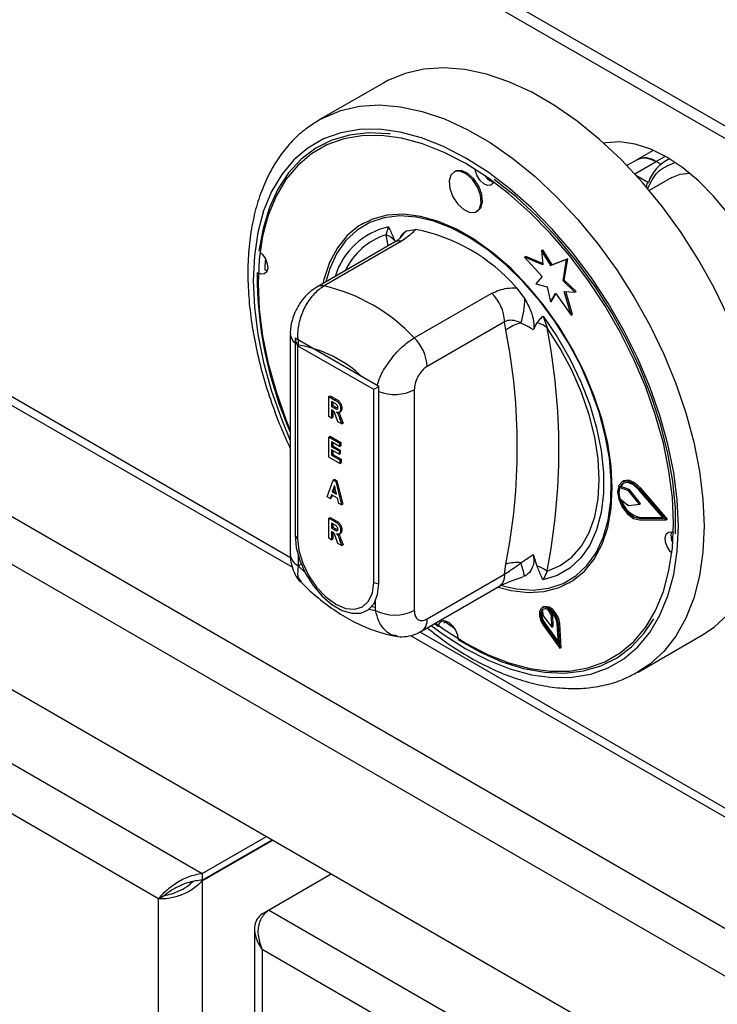
# Model space of a CAD drawing. Units: millimetres. Extents: x 5 to 415, y 5 to 292.
# Drawn here: x 302 to 309, y 223 to 232 of the extents above; entities that cross this region are included whole.
import ezdxf

# ---------------------------------------------------------------- set-up
doc = ezdxf.new("R2010")
doc.units = ezdxf.units.MM

msp = doc.modelspace()

# ---------------------------------------------------------------- linework, layer by layer
at = {"color": 7, "linetype": 'Continuous', "lineweight": 25}
for p, q in [((354.09, 204.7211), (283.3793, 245.5415)), ((283.4484, 245.3889), (354.1591, 204.5684)), ((339.4706, 205.8179), (286.7322, 236.2631)), ((286.5436, 235.9365), (339.282, 205.4913)), ((286.8383, 234.6233), (338.9874, 204.5182)), ((292.8549, 233.7493), (304.7387, 226.8889)), ((303.5142, 223.8567), (286.8265, 233.4903)), ((305.5738, 231.3231), (304.9846, 230.9829)), ((304.9501, 230.9621), (304.9846, 230.9829)), ((308.039, 230.7044), (307.8911, 230.619)), ((307.8912, 230.6191), (307.7986, 230.5656)), ((308.1095, 230.5768), (308.0662, 230.6018)), ((308.1864, 230.6278), (308.1602, 230.6127)), ((306.2267, 230.512), (306.2149, 230.5052)), ((308.2109, 230.4567), (308.0036, 230.337)), ((306.4232, 230.1444), (306.435, 230.1512)), ((305.383, 230.0342), (305.3771, 230.0308)), ((305.5952, 229.9322), (305.6178, 230.0048)), ((305.7855, 229.9692), (305.8609, 229.9815)), ((305.6717, 229.8634), (304.9625, 229.454)), ((305.7377, 229.8734), (305.0286, 229.464)), ((307.0174, 229.7875), (307.0292, 229.7943)), ((307.0174, 229.7875), (307.029, 229.6575)), ((307.103, 229.6496), (307.0174, 229.7875)), ((307.1148, 229.6564), (307.0292, 229.7943)), ((306.8612, 229.7272), (306.873, 229.734)), ((306.8612, 229.7272), (307.0227, 229.5509)), ((307.029, 229.6575), (306.8612, 229.7272)), ((307.0279, 229.6697), (306.873, 229.734)), ((307.2471, 229.706), (307.103, 229.6496)), ((307.2589, 229.7128), (307.1148, 229.6564)), ((307.2145, 229.5109), (307.2471, 229.706)), ((307.2263, 229.5177), (307.2589, 229.7128)), ((307.2471, 229.706), (307.2589, 229.7128)), ((307.103, 229.6496), (307.1148, 229.6564)), ((307.0227, 229.5509), (306.9657, 229.4825)), ((306.9657, 229.4825), (307.0704, 229.4545)), ((307.2145, 229.5109), (307.2263, 229.5177)), ((307.3236, 229.4066), (307.2145, 229.5109)), ((307.3354, 229.4134), (307.2263, 229.5177)), ((305.8536, 228.9878), (306.5627, 229.3971)), ((306.7891, 229.4456), (306.8644, 229.3464)), ((307.0704, 229.4545), (307.0984, 229.3175)), ((307.0984, 229.3175), (307.1459, 229.3976)), ((307.1102, 229.3243), (307.1501, 229.3917)), ((307.1459, 229.3976), (307.2889, 229.1951)), ((307.2254, 229.4131), (307.3236, 229.4066)), ((307.2889, 229.1951), (307.2254, 229.4131)), ((307.3007, 229.2019), (307.2394, 229.4122)), ((307.3236, 229.4066), (307.3354, 229.4134)), ((307.0984, 229.3175), (307.1102, 229.3243)), ((306.6805, 229.1366), (305.9714, 228.7273)), ((306.6921, 229.0582), (306.6805, 229.1366)), ((306.9751, 229.126), (306.9413, 229.061)), ((307.0321, 229.1884), (307.0683, 229.0818)), ((307.2889, 229.1951), (307.3007, 229.2019)), ((304.7197, 229.024), (304.7197, 227.0055)), ((305.5295, 228.5422), (304.7634, 228.9844)), ((304.7634, 228.9844), (304.7634, 227.1812)), ((305.4823, 228.5149), (304.787, 228.9163)), ((304.787, 228.9163), (304.787, 227.154)), ((305.4823, 226.7526), (305.4823, 228.5149)), ((305.5295, 226.739), (305.5295, 228.5422)), ((305.8536, 228.5137), (305.8536, 226.4952)), ((305.0725, 228.4521), (305.0843, 228.4589)), ((305.0725, 228.2684), (305.0725, 228.4521)), ((305.0725, 228.4521), (305.1284, 228.4199)), ((305.0843, 228.4589), (305.1402, 228.4267)), ((305.1197, 228.3939), (305.0973, 228.4068)), ((305.0973, 228.4068), (305.0973, 228.3615)), ((305.1091, 228.4), (305.1091, 228.3683)), ((305.1284, 228.4199), (305.1402, 228.4267)), ((305.0973, 228.3615), (305.1091, 228.3683)), ((305.0973, 228.3615), (305.1185, 228.3492)), ((305.1027, 228.3273), (305.0973, 228.3304)), ((305.0973, 228.3304), (305.0973, 228.2541)), ((305.1091, 228.3683), (305.1303, 228.356)), ((305.1091, 228.3229), (305.1091, 228.2609)), ((305.1185, 228.3492), (305.1303, 228.356)), ((305.1303, 228.356), (305.1542, 228.3438)), ((305.1666, 228.3069), (305.1799, 228.3146)), ((305.18, 228.3386), (305.1917, 228.3454)), ((305.0973, 228.2541), (305.0725, 228.2684)), ((305.0973, 228.2541), (305.1091, 228.2609)), ((305.1555, 228.2205), (305.137, 228.2709)), ((305.1903, 228.2004), (305.1555, 228.2205)), ((305.1737, 228.246), (305.1855, 228.2528)), ((305.1737, 228.246), (305.1903, 228.2004)), ((305.1855, 228.2528), (305.2021, 228.2072)), ((305.1903, 228.2004), (305.2021, 228.2072)), ((305.0725, 228.0811), (305.0843, 228.0879)), ((305.0725, 227.8973), (305.0725, 228.0811)), ((305.0725, 228.0811), (305.1696, 228.025)), ((305.0843, 228.0879), (305.1814, 228.0318)), ((305.1696, 227.994), (305.0973, 228.0357)), ((305.0973, 228.0357), (305.0973, 227.9928)), ((305.0973, 227.9928), (305.1091, 227.9996)), ((305.0973, 227.9928), (305.1655, 227.9534)), ((305.1655, 227.9248), (305.0973, 227.9641)), ((305.0973, 227.9641), (305.0973, 227.914)), ((305.1091, 228.0289), (305.1091, 227.9996)), ((305.1091, 227.9996), (305.1773, 227.9602)), ((305.1091, 227.9573), (305.1091, 227.9208)), ((305.1655, 227.9534), (305.1773, 227.9602)), ((305.1655, 227.9534), (305.1655, 227.9248)), ((305.1696, 228.025), (305.1814, 228.0318)), ((305.1696, 228.025), (305.1696, 227.994)), ((305.1696, 227.994), (305.1814, 228.0008)), ((305.1773, 227.9602), (305.1773, 227.9316)), ((305.1814, 228.0318), (305.1814, 228.0008)), ((305.1717, 227.8401), (305.0725, 227.8973)), ((305.0973, 227.914), (305.1091, 227.9208)), ((305.0973, 227.914), (305.1717, 227.8711)), ((305.1091, 227.9208), (305.1835, 227.8779)), ((305.1655, 227.9248), (305.1773, 227.9316)), ((305.1717, 227.8711), (305.1835, 227.8779)), ((305.1717, 227.8711), (305.1717, 227.8401)), ((305.1835, 227.8779), (305.1835, 227.8469)), ((305.1717, 227.8401), (305.1835, 227.8469)), ((305.0581, 227.5346), (305.1114, 227.6875)), ((305.1114, 227.6875), (305.1232, 227.6943)), ((305.1114, 227.6875), (305.1348, 227.6741)), ((305.1232, 227.6943), (305.1465, 227.6809)), ((305.1348, 227.6741), (305.1465, 227.6809)), ((305.1465, 227.6809), (305.2, 227.4663)), ((305.1231, 227.6375), (305.1039, 227.5797)), ((305.1271, 227.6209), (305.1157, 227.5865)), ((305.1424, 227.5575), (305.1231, 227.6375)), ((305.1348, 227.6741), (305.1882, 227.4595)), ((307.7321, 227.6203), (307.7438, 227.6271)), ((307.8083, 227.5929), (307.7321, 227.6203)), ((307.8201, 227.5997), (307.7438, 227.6271)), ((307.7649, 227.6776), (307.7531, 227.6708)), ((307.8083, 227.5929), (307.8201, 227.5997)), ((307.8165, 227.5865), (307.8283, 227.5933)), ((307.9246, 227.4722), (307.8283, 227.5933)), ((308.1326, 227.3386), (307.9083, 227.5988)), ((307.9136, 227.6079), (307.9254, 227.6147)), ((308.1587, 227.3235), (307.9136, 227.6079)), ((308.1705, 227.3303), (307.9254, 227.6147)), ((305.084, 227.5196), (305.0581, 227.5346)), ((305.0953, 227.5537), (305.084, 227.5196)), ((305.084, 227.5196), (305.0958, 227.5264)), ((305.151, 227.5215), (305.0953, 227.5537)), ((305.1033, 227.5491), (305.0958, 227.5264)), ((305.1039, 227.5797), (305.1157, 227.5865)), ((305.1039, 227.5797), (305.1424, 227.5575)), ((305.1157, 227.5865), (305.1386, 227.5733)), ((305.1623, 227.4744), (305.151, 227.5215)), ((307.7326, 227.5174), (307.8084, 227.4585)), ((307.9129, 227.4654), (307.8165, 227.5865)), ((305.1882, 227.4595), (305.1623, 227.4744)), ((305.1882, 227.4595), (305.2, 227.4663)), ((307.8164, 227.4556), (307.9129, 227.4654)), ((307.9129, 227.4654), (307.9246, 227.4722)), ((305.0725, 227.3389), (305.0843, 227.3457)), ((305.0725, 227.1552), (305.0725, 227.3389)), ((305.0725, 227.3389), (305.1284, 227.3067)), ((305.0843, 227.3457), (305.1402, 227.3135)), ((307.9083, 227.3373), (307.9201, 227.3441)), ((307.9083, 227.3373), (308.1326, 227.3386)), ((307.9136, 227.3221), (308.1587, 227.3235)), ((307.9201, 227.3441), (308.1268, 227.3453)), ((308.1587, 227.3235), (308.1705, 227.3303)), ((305.1197, 227.2807), (305.0973, 227.2936)), ((305.0973, 227.2936), (305.0973, 227.2483)), ((305.0973, 227.2483), (305.1091, 227.2551)), ((305.0973, 227.2483), (305.1185, 227.236)), ((305.1091, 227.2868), (305.1091, 227.2551)), ((305.1091, 227.2551), (305.1303, 227.2428)), ((305.1185, 227.236), (305.1303, 227.2428)), ((305.1284, 227.3067), (305.1402, 227.3135)), ((305.1303, 227.2428), (305.1542, 227.2306)), ((305.18, 227.2254), (305.1917, 227.2322)), ((305.0973, 227.1409), (305.0725, 227.1552)), ((305.1027, 227.2141), (305.0973, 227.2172)), ((305.0973, 227.2172), (305.0973, 227.1409)), ((305.0973, 227.1409), (305.1091, 227.1477)), ((305.1091, 227.2097), (305.1091, 227.1477)), ((305.1555, 227.1073), (305.137, 227.1577)), ((305.1666, 227.1937), (305.1799, 227.2014)), ((305.1737, 227.1328), (305.1855, 227.1396)), ((305.1855, 227.1396), (305.2021, 227.094)), ((305.1903, 227.0872), (305.1555, 227.1073)), ((305.1737, 227.1328), (305.1903, 227.0872)), ((305.1903, 227.0872), (305.2021, 227.094)), ((304.7929, 226.9941), (304.7929, 226.9034)), ((306.9413, 227.0052), (306.9751, 226.9012)), ((304.8194, 226.9187), (304.7929, 226.9034)), ((304.7929, 226.9034), (304.8549, 226.8415)), ((306.6805, 226.8271), (306.6921, 226.9189)), ((305.9714, 226.4177), (306.6805, 226.8271)), ((306.8644, 226.8086), (306.8469, 226.8058)), ((307.0683, 226.8534), (307.0321, 226.773)), ((305.9196, 226.3033), (306.6287, 226.7126)), ((307.2728, 226.747), (307.2787, 226.7504)), ((305.4658, 226.5316), (305.5, 226.5248)), ((305.5, 226.4952), (305.5, 226.5859)), ((307.0344, 226.5262), (307.0226, 226.5194)), ((305.438, 226.5049), (305.5, 226.4952)), ((307.0242, 226.5), (307.0321, 226.4457)), ((307.0321, 226.4457), (307.1116, 226.3428)), ((307.1086, 226.4525), (307.0753, 226.5045)), ((307.1204, 226.4593), (307.1025, 226.4872)), ((307.1086, 226.4525), (307.1204, 226.4593)), ((307.1116, 226.3428), (307.1086, 226.4525)), ((307.1234, 226.3496), (307.1204, 226.4593)), ((306.0412, 226.3735), (306.0761, 226.3476)), ((306.1204, 226.4018), (306.2238, 226.3287)), ((306.1291, 226.3782), (306.134, 226.4012)), ((307.0355, 226.3553), (307.1865, 226.1498)), ((307.0421, 226.3628), (307.0539, 226.3696)), ((307.0421, 226.3628), (307.173, 226.1847)), ((307.0539, 226.3696), (307.1715, 226.2096)), ((307.1116, 226.3428), (307.1234, 226.3496)), ((307.173, 226.1847), (307.1615, 226.3735)), ((307.1733, 226.3677), (307.185, 226.3745)), ((307.1865, 226.1498), (307.1733, 226.3677)), ((307.1983, 226.1566), (307.185, 226.3745)), ((305.8185, 226.2655), (309.4527, 224.1675)), ((307.901, 225.931), (308.4903, 226.2711)), ((307.1865, 226.1498), (307.1983, 226.1566)), ((303.9149, 224.088), (304.5014, 224.4266)), ((303.9149, 224.0268), (304.5544, 224.396)), ((303.9149, 224.02), (304.5603, 224.3926)), ((303.9149, 224.088), (303.9149, 224.0268)), ((304.5201, 223.7523), (305.0947, 224.0841)), ((303.8324, 224.0098), (303.8265, 224.0064)), ((303.5142, 223.8567), (303.5672, 223.8873)), ((304.4629, 223.7193), (304.5201, 223.7523)), ((357.4387, 193.2031), (304.5201, 223.7523)), ((304.3921, 223.5819), (304.3921, 218.9019)), ((357.1541, 192.9727), (304.4629, 223.3907))]:
    msp.add_line(p, q, dxfattribs=at)
at = {"color": 8, "linetype": 'Continuous', "lineweight": 25}
for p, q in [((292.9409, 233.7813), (304.7219, 226.9803)), ((288.0108, 233.2693), (303.9149, 224.088)), ((307.8706, 230.4889), (308.0662, 230.6018)), ((308.149, 230.6495), (308.0662, 230.6018)), ((307.8812, 230.4772), (307.9956, 230.4112)), ((305.6162, 229.8314), (305.5952, 229.9322)), ((305.9046, 226.2976), (309.436, 224.2589)), ((303.9149, 224.02), (303.9149, 218.6264)), ((303.5142, 218.3951), (303.5142, 223.8567)), ((304.4629, 223.3907), (304.4629, 218.9428))]:
    msp.add_line(p, q, dxfattribs=at)
at = {"color": 7, "linetype": 'Continuous', "lineweight": 25, "flags": 128}
for points in [[(308.7248, 229.1804), (308.5969, 229.445), (308.453, 229.703), (308.2945, 229.9516), (308.123, 230.1884), (307.9403, 230.411), (307.7483, 230.6169), (307.549, 230.8042), (307.3444, 230.9709), (307.1365, 231.1153), (306.9276, 231.2359), (306.7198, 231.3315), (306.5151, 231.4011), (306.3158, 231.4439), (306.1238, 231.4596), (305.9411, 231.448), (305.7697, 231.4092), (305.6111, 231.3435), (305.5738, 231.3231)], [(308.2253, 227.2919), (308.2149, 227.5273), (308.1838, 227.7721), (308.1323, 228.0237), (308.061, 228.2793), (307.9707, 228.5361), (307.8624, 228.7912), (307.7372, 229.042), (307.5965, 229.2856), (307.442, 229.5194), (307.2751, 229.7408), (307.0979, 229.9474), (306.9122, 230.137), (306.7201, 230.3073), (306.5236, 230.4567), (306.325, 230.5834), (306.1263, 230.686), (305.9299, 230.7635), (305.7377, 230.815), (305.552, 230.8399), (305.3748, 230.8379), (305.208, 230.8091), (305.0534, 230.7538), (304.9127, 230.6726), (304.7875, 230.5663), (304.6792, 230.4362), (304.5889, 230.2837), (304.5176, 230.1104), (304.4661, 229.9182), (304.435, 229.7093), (304.4246, 229.486), (304.435, 229.2506), (304.4661, 229.0057), (304.5176, 228.7541), (304.5889, 228.4986), (304.6792, 228.2418), (304.7197, 228.1412)], [(305.6323, 230.8547), (305.6182, 230.8564), (305.4348, 230.8641), (305.2614, 230.8442), (305.0999, 230.797), (304.9521, 230.7231), (304.8197, 230.6231), (304.7041, 230.4983), (304.6066, 230.3501), (304.5284, 230.18), (304.4702, 229.99), (304.4328, 229.7823)], [(309.1946, 228.8552), (309.1841, 229.0307), (309.1529, 229.2148), (309.1014, 229.4037), (309.0309, 229.5935), (308.9428, 229.7804), (308.8387, 229.9606), (308.7209, 230.1304), (308.5918, 230.2864), (308.454, 230.4254), (308.3102, 230.5445), (308.1634, 230.6413), (308.0167, 230.7139), (307.8729, 230.7608), (307.7351, 230.781), (307.6059, 230.7741), (307.5869, 230.7706)], [(306.4658, 230.2253), (306.4596, 230.2948), (306.4319, 230.369), (306.3871, 230.4364), (306.3319, 230.4868), (306.2748, 230.5126), (306.2244, 230.5098), (306.1884, 230.4788), (306.1723, 230.4243), (306.1786, 230.3547), (306.2062, 230.2806), (306.251, 230.2132), (306.3062, 230.1627), (306.3634, 230.137), (306.4138, 230.1398), (306.4497, 230.1708), (306.4658, 230.2253)], [(306.4776, 230.2321), (306.4713, 230.3016), (306.4437, 230.3758), (306.3989, 230.4432), (306.3437, 230.4937), (306.2865, 230.5194), (306.2362, 230.5166), (306.2267, 230.512)], [(306.5812, 230.4154), (306.576, 230.4044), (306.5544, 230.3858), (306.5242, 230.3841), (306.4899, 230.3995), (306.4568, 230.4298), (306.4299, 230.4702), (306.4133, 230.5147), (306.4102, 230.532)], [(308.2109, 230.4567), (308.2871, 230.4871), (308.3719, 230.4964)], [(308.2443, 227.1968), (308.2419, 227.4316), (308.2183, 227.6771), (308.1736, 227.9306), (308.1084, 228.1892), (308.0234, 228.45), (307.9195, 228.7102), (307.7979, 228.9669), (307.66, 229.2172), (307.5072, 229.4583), (307.3414, 229.6875), (307.1643, 229.9023), (306.9779, 230.1002), (306.7843, 230.2791), (306.5856, 230.437)], [(306.435, 230.1512), (306.4615, 230.1776), (306.4776, 230.2321)], [(307.6655, 227.615), (307.6549, 227.8151), (307.6234, 228.0243), (307.5714, 228.2392), (307.4997, 228.4565), (307.4095, 228.6727), (307.3022, 228.8845), (307.1795, 229.0884), (307.0433, 229.2813), (306.8957, 229.4601), (306.7392, 229.622), (306.5762, 229.7645), (306.4091, 229.8853), (306.2408, 229.9825), (306.0738, 230.0545), (305.9107, 230.1003), (305.7542, 230.1191), (305.6066, 230.1106), (305.4705, 230.075), (305.3477, 230.0127), (305.2404, 229.9249), (305.1502, 229.8128), (305.0785, 229.6783), (305.0265, 229.5235), (305.0176, 229.4858)], [(307.6516, 227.4964), (307.6557, 227.6863), (307.6389, 227.8873), (307.6014, 228.0962), (307.5439, 228.3099), (307.4673, 228.5248), (307.3728, 228.7376), (307.2618, 228.945), (307.1361, 229.1437), (306.9978, 229.3305), (306.8489, 229.5026), (306.6918, 229.6571), (306.5291, 229.7917), (306.3632, 229.9042), (306.1969, 229.9928), (306.0326, 230.0563), (305.873, 230.0934), (305.7207, 230.1038), (305.578, 230.0872), (305.4471, 230.0438), (305.3302, 229.9744), (305.2291, 229.88), (305.1454, 229.7622), (305.0803, 229.6228), (305.0433, 229.5006)], [(304.4473, 229.771), (304.4659, 229.752), (304.4928, 229.7115), (304.5094, 229.6671), (304.5131, 229.6253), (304.5035, 229.5926), (304.4819, 229.574), (304.4517, 229.5723), (304.4321, 229.5792)], [(304.4913, 229.7143), (304.4867, 229.6442), (304.4852, 229.6098)], [(304.5082, 229.6023), (304.5047, 229.603), (304.4852, 229.6098)], [(307.0321, 229.1884), (307.1618, 228.9973), (307.2774, 228.7959), (307.3769, 228.5876), (307.4586, 228.3759), (307.5211, 228.1645), (307.5634, 227.9568), (307.5847, 227.7565), (307.5847, 227.5669), (307.5634, 227.3911), (307.5211, 227.2323), (307.4586, 227.093), (307.3769, 226.9757), (307.2774, 226.8823), (307.1618, 226.8143), (307.0321, 226.773)], [(307.0683, 226.8534), (307.1883, 226.9051), (307.2935, 226.9823), (307.3821, 227.0839), (307.4527, 227.2079), (307.5041, 227.3523), (307.5352, 227.5146), (307.5456, 227.6921), (307.5352, 227.8816), (307.5041, 228.0798), (307.4527, 228.2835), (307.3821, 228.4891), (307.2935, 228.6929), (307.1883, 228.8917), (307.0683, 229.0818)], [(307.9136, 227.6079), (307.8594, 227.6561), (307.8039, 227.6788), (307.7561, 227.6725), (307.7239, 227.638), (307.7125, 227.5811), (307.7239, 227.5111), (307.7561, 227.4394), (307.8039, 227.3779), (307.8594, 227.3365), (307.9136, 227.3221)], [(307.9254, 227.6147), (307.8712, 227.6629), (307.8157, 227.6856), (307.7679, 227.6793), (307.7649, 227.6776)], [(306.621, 226.7082), (306.7392, 226.6775), (306.8957, 226.6587), (307.0433, 226.6672), (307.1795, 226.7028), (307.3022, 226.7651), (307.4095, 226.8529), (307.4997, 226.965), (307.5714, 227.0995), (307.6234, 227.2544), (307.6549, 227.4271), (307.6655, 227.615)], [(307.9083, 227.5988), (307.8587, 227.6429), (307.8079, 227.6637), (307.7642, 227.6579), (307.7347, 227.6264), (307.7243, 227.5743), (307.7347, 227.5102), (307.7642, 227.4447), (307.8079, 227.3883), (307.8587, 227.3505), (307.9083, 227.3373)], [(307.7675, 227.6595), (307.7465, 227.6332), (307.7438, 227.6271)], [(308.4903, 226.2711), (308.5969, 226.3424), (308.7248, 226.4594), (308.8353, 226.6003), (308.9273, 226.7638), (308.9999, 226.9482), (309.0522, 227.1515), (309.0839, 227.3717), (309.0945, 227.6065)], [(306.6616, 226.7188), (306.7887, 226.6912), (306.941, 226.6808), (307.0837, 226.6975), (307.2146, 226.7408), (307.3315, 226.8102), (307.4326, 226.9046), (307.5163, 227.0224), (307.5814, 227.1618), (307.6267, 227.3207), (307.6516, 227.4964)], [(306.0483, 226.3776), (306.1263, 226.3212), (306.325, 226.1945), (306.5236, 226.0918), (306.7201, 226.0143), (306.9122, 225.9629), (307.0979, 225.938), (307.2751, 225.9399), (307.442, 225.9687), (307.5965, 226.024), (307.7372, 226.1053), (307.8624, 226.2115), (307.9707, 226.3416), (308.061, 226.4941), (308.1323, 226.6674), (308.1838, 226.8596), (308.2149, 227.0685), (308.2253, 227.2919)], [(304.7634, 227.1812), (304.7746, 227.0689), (304.8073, 226.9503), (304.8598, 226.8323), (304.9289, 226.7217), (305.0106, 226.6249), (305.1003, 226.5477), (305.1926, 226.4944), (305.2823, 226.4681), (305.364, 226.4705), (305.4331, 226.5013), (305.4856, 226.5587), (305.5183, 226.6395), (305.5295, 226.739)], [(304.787, 227.154), (304.7988, 227.0432), (304.8336, 226.9264), (304.8888, 226.8113), (304.9608, 226.7059), (305.0447, 226.6174), (305.1347, 226.5518), (305.2246, 226.5135), (305.3085, 226.5052), (305.3805, 226.5275), (305.4357, 226.5787), (305.4705, 226.6555), (305.4823, 226.7526)], [(308.2095, 227.0182), (308.1958, 227.0326), (308.1689, 227.0731), (308.1523, 227.1176), (308.1486, 227.1593), (308.1582, 227.192), (308.1798, 227.2106), (308.21, 227.2123), (308.2239, 227.208)], [(307.1733, 226.3677), (307.1636, 226.4127), (307.1413, 226.4574), (307.11, 226.4947), (307.0746, 226.5186), (307.0409, 226.525), (307.0143, 226.5132), (306.9992, 226.4848), (306.9979, 226.4446), (307.0107, 226.399), (307.0355, 226.3553)], [(307.1615, 226.3735), (307.1531, 226.4125), (307.1338, 226.4513), (307.1066, 226.4836), (307.076, 226.5042), (307.0468, 226.5099), (307.0238, 226.4996), (307.0107, 226.475), (307.0095, 226.4401), (307.0206, 226.4006), (307.0421, 226.3628)], [(307.185, 226.3745), (307.1754, 226.4195), (307.1531, 226.4642), (307.1217, 226.5015), (307.0864, 226.5254), (307.0527, 226.5319), (307.0344, 226.5262)], [(306.2522, 226.2281), (306.4543, 226.1142), (306.6551, 226.0256), (306.8522, 225.9634), (307.0435, 225.9283), (307.2269, 225.9206), (307.4003, 225.9404), (307.5618, 225.9876), (307.7096, 226.0616), (307.842, 226.1615), (307.9576, 226.2863), (308.0457, 226.4179)], [(306.0786, 226.3629), (306.0857, 226.3803), (306.1073, 226.3989), (306.1375, 226.4006), (306.1718, 226.3851), (306.2049, 226.3548), (306.2318, 226.3144), (306.2484, 226.2699), (306.2522, 226.2451)]]:
    msp.add_lwpolyline(points, dxfattribs=at)
at = {"color": 8, "linetype": 'Continuous', "lineweight": 25, "flags": 128}
for points in [[(304.9846, 230.9829), (305.0219, 231.0034), (305.1804, 231.069), (305.3519, 231.1078), (305.5345, 231.1195), (305.7265, 231.1038), (305.9259, 231.0609), (306.1305, 230.9914), (306.3383, 230.8958), (306.5473, 230.7752), (306.7551, 230.6308), (306.9598, 230.4641), (307.1591, 230.2768), (307.3511, 230.0708), (307.5337, 229.8483), (307.7052, 229.6115), (307.8637, 229.3628), (308.0077, 229.1049), (308.1355, 228.8403), (308.2461, 228.5717), (308.3381, 228.302), (308.4106, 228.0339), (308.463, 227.7701), (308.4946, 227.5134), (308.5052, 227.2664)], [(308.2695, 227.2664), (308.2588, 227.5072), (308.227, 227.7577), (308.1743, 228.0152), (308.1014, 228.2767), (308.009, 228.5395), (307.8981, 228.8006), (307.77, 229.0572), (307.6261, 229.3065), (307.4679, 229.5457), (307.2972, 229.7723), (307.1159, 229.9837), (306.9259, 230.1776), (306.7292, 230.3519), (306.5282, 230.5048), (306.325, 230.6344), (306.1217, 230.7394), (305.9207, 230.8187), (305.7241, 230.8714), (305.534, 230.8969), (305.3527, 230.8948), (305.182, 230.8654), (305.0238, 230.8088), (304.8799, 230.7257), (304.7518, 230.6169), (304.6409, 230.4838), (304.5485, 230.3277), (304.4756, 230.1504), (304.4229, 229.9538), (304.3911, 229.74), (304.3804, 229.5115), (304.3911, 229.2706), (304.4229, 229.0201), (304.4756, 228.7626), (304.5485, 228.5011), (304.6409, 228.2383), (304.7197, 228.0484)], [(306.0096, 226.3552), (306.1217, 226.2731), (306.325, 226.1434), (306.5282, 226.0384), (306.7292, 225.9591), (306.9259, 225.9064), (307.1159, 225.881), (307.2972, 225.883), (307.4679, 225.9125), (307.6261, 225.9691), (307.77, 226.0522), (307.8981, 226.1609), (308.009, 226.294), (308.1014, 226.4501), (308.1743, 226.6274), (308.227, 226.824), (308.2588, 227.0378), (308.2695, 227.2664)], [(308.5052, 227.2664), (308.4946, 227.0315), (308.463, 226.8113), (308.4106, 226.608), (308.3381, 226.4237), (308.2461, 226.2602), (308.1355, 226.1192), (308.0077, 226.0023), (307.8964, 225.9283)]]:
    msp.add_lwpolyline(points, dxfattribs=at)
at = {"color": 7, "linetype": 'Continuous', "lineweight": 25}
for centre, radius, start, end in [((307.9644, 230.4656), 0.17, 53.19975, 115.48953), ((308.3538, 230.2857), 0.3795, 115.93805, 160.6851), ((306.6135, 230.5438), 0.1338, 211.9008, 255.80453), ((305.5357, 229.7622), 0.1801, 39.43119, 70.72558), ((305.5604, 228.3891), 1.6204, 40.69148, 79.3139), ((307.947, 229.5565), 3.5297, 179.49249, 203.89047), ((304.6635, 227.8789), 1.6266, 42.97692, 77.02846), ((306.29, 229.1168), 0.3911, 2.90035, 45.78504), ((306.1117, 229.352), 0.7527, 342.38136, 359.57092), ((306.8992, 228.8036), 0.3281, 102.32985, 129.12587), ((306.9323, 228.9154), 0.2149, 50.74379, 78.53199), ((301.2522, 227.9886), 5.544, 348.87597, 11.12403), ((301.4018, 227.9676), 5.775, 348.87592, 11.12408), ((305.5808, 228.7075), 0.3911, 2.90035, 45.78504), ((304.6142, 227.8303), 1.1062, 46.16845, 80.70577), ((307.8922, 227.5697), 0.1679, 162.46822, 198.11603), ((307.8009, 227.5749), 0.0195, 36.67762, 67.52649), ((307.8127, 227.5817), 0.0195, 36.67762, 67.52649), ((307.9675, 227.5637), 0.2246, 195.68716, 257.8163), ((307.8162, 227.4673), 0.0117, 228.55362, 271.16793), ((304.8076, 227.1956), 0.0464, 198.08681, 243.70507), ((308.3382, 227.1765), 0.1366, 164.54271, 208.83738), ((306.7942, 226.5514), 0.3815, 84.74701, 105.52009), ((304.8065, 226.2828), 2.124, 14.33145, 17.77442), ((306.8627, 226.5669), 0.3527, 54.3317, 71.4209), ((305.5369, 226.853), 0.1143, 241.50648, 266.29317), ((307.0531, 226.4643), 0.0459, 61.20772, 129.01032), ((305.6768, 226.8364), 0.3843, 242.60981, 297.39003), ((307.1519, 226.4566), 0.131, 164.66053, 221.59845)]:
    msp.add_arc(centre, radius, start, end, dxfattribs=at)
at = {"color": 8, "linetype": 'Continuous', "lineweight": 25}
for centre, radius, start, end in [((305.7618, 229.3619), 0.6588, 102.62374, 163.30476), ((305.7827, 229.3449), 0.6165, 107.70951, 155.07457), ((305.9103, 229.7975), 0.2122, 126.00431, 152.73237), ((305.7183, 229.7779), 0.0974, 78.51413, 118.64081), ((305.0092, 229.3686), 0.0974, 78.51317, 118.63968), ((304.8311, 229.0312), 0.1117, 183.57122, 232.6818), ((305.6756, 228.8614), 0.3905, 248.03068, 297.11147), ((304.8448, 227.0179), 0.1257, 185.69366, 245.62558), ((306.5582, 226.8135), 0.1231, 304.97231, 6.33947), ((305.8489, 226.4042), 0.1232, 305.19425, 6.31727)]:
    msp.add_arc(centre, radius, start, end, dxfattribs=at)
at = {"color": 7, "linetype": 'Continuous', "lineweight": 25}
for centre, major_axis, ratio, start_param, end_param in [((304.8459, 228.9504), (-0.0589, 0.1021), 0.577335, 0.927255, 1.570756), ((305.5412, 228.549), (0.0833, 0.0481), 0.00007, 1.712653, 2.356154)]:
    msp.add_ellipse(centre, major_axis=major_axis, ratio=ratio, start_param=start_param, end_param=end_param, dxfattribs=at)
for points, knots in [([(304.9471, 230.9582), (304.9077, 230.9319), (304.8214, 230.8744), (304.7059, 230.7595), (304.5986, 230.6202), (304.5084, 230.4611), (304.4356, 230.2839), (304.3812, 230.0897), (304.3456, 229.8803), (304.3294, 229.6577), (304.3327, 229.4242), (304.3553, 229.1821), (304.3969, 228.9337), (304.4568, 228.6813), (304.5349, 228.4273), (304.6218, 228.1909), (304.6897, 228.0415), (304.7197, 227.9756)], [0, 0, 0, 0, 0.05526, 0.121059, 0.187214, 0.254061, 0.321735, 0.390176, 0.459195, 0.52857, 0.598111, 0.667673, 0.737183, 0.806617, 0.875974, 0.945262, 1, 1, 1, 1]), ([(307.8912, 230.6191), (307.9168, 230.6283), (307.9679, 230.6468), (308.0334, 230.6168), (308.0662, 230.6018)], [0, 0, 0, 0, 0.499948, 1, 1, 1, 1]), ([(307.987, 230.3481), (307.9849, 230.3537), (307.9806, 230.365), (307.9798, 230.3807), (307.982, 230.3926), (307.9853, 230.4007), (307.9898, 230.4071), (307.9937, 230.4099), (307.9956, 230.4112)], [0, 0, 0, 0, 0.246025, 0.49569, 0.634253, 0.763315, 0.884552, 1, 1, 1, 1]), ([(305.6178, 230.0048), (305.618, 230.0044), (305.6229, 229.9938), (305.6424, 229.9512), (305.6609, 229.9088), (305.6749, 229.8766)], [0, 0, 0, 0, 0.0089112, 0.2493992, 1, 1, 1, 1]), ([(305.7245, 229.9012), (305.7339, 229.9193), (305.7494, 229.9488), (305.7754, 229.9635), (305.7855, 229.9692)], [0, 0, 0, 0, 0.610601, 1, 1, 1, 1]), ([(305.8609, 229.9815), (305.8527, 229.9694), (305.8295, 229.9349), (305.7738, 229.8976), (305.7377, 229.8734)], [0, 0, 0, 0, 0.3516657, 1, 1, 1, 1]), ([(305.7251, 229.9013), (305.7256, 229.9019), (305.7269, 229.9037), (305.7121, 229.8894), (305.6895, 229.8734), (305.6726, 229.864), (305.6714, 229.8634)], [0, 0, 0, 0, 0.217711, 0.590019, 0.970501, 1, 1, 1, 1]), ([(304.9625, 229.454), (304.9381, 229.4377), (304.8872, 229.4039), (304.823, 229.3315), (304.769, 229.2443), (304.7333, 229.1446), (304.7168, 229.0692), (304.7206, 229.0289), (304.721, 229.0242)], [0, 0, 0, 0, 0.173394, 0.360434, 0.555075, 0.756607, 0.971692, 1, 1, 1, 1]), ([(305.0286, 229.464), (304.9975, 229.442), (304.9356, 229.3983), (304.8592, 229.2917), (304.8057, 229.1673), (304.7808, 229.0376), (304.7891, 228.9586), (304.7929, 228.9219)], [0, 0, 0, 0, 0.203674, 0.405277, 0.608154, 0.818268, 1, 1, 1, 1]), ([(306.5627, 229.3971), (306.6075, 229.4163), (306.6766, 229.4459), (306.7598, 229.4457), (306.7891, 229.4456)], [0, 0, 0, 0, 0.6483343, 1, 1, 1, 1]), ([(306.8644, 229.3464), (306.8845, 229.3089), (306.9212, 229.2402), (306.9452, 229.149), (306.9492, 229.0908), (306.9433, 229.0685), (306.9413, 229.061)], [0, 0, 0, 0, 0.38533, 0.704522, 0.899974, 1, 1, 1, 1]), ([(306.8291, 229.1242), (306.8243, 229.1266), (306.7992, 229.1391), (306.7527, 229.1527), (306.7061, 229.1477), (306.685, 229.1386), (306.6805, 229.1366)], [0, 0, 0, 0, 0.102121, 0.529499, 0.901159, 1, 1, 1, 1]), ([(306.9413, 229.061), (306.9375, 229.064), (306.9028, 229.091), (306.8638, 229.1086), (306.8291, 229.1242)], [0, 0, 0, 0, 0.111055, 1, 1, 1, 1]), ([(306.9751, 229.126), (306.989, 229.142), (307.0075, 229.1632), (307.027, 229.1832), (307.0319, 229.1882), (307.0321, 229.1884)], [0, 0, 0, 0, 0.750596, 0.991089, 1, 1, 1, 1]), ([(305.9714, 228.7273), (305.9653, 228.7234), (305.9459, 228.711), (305.9134, 228.6783), (305.8805, 228.6269), (305.8578, 228.5682), (305.855, 228.5319), (305.8536, 228.5137)], [0, 0, 0, 0, 0.095968, 0.305635, 0.52994, 0.765162, 1, 1, 1, 1]), ([(305.1284, 228.4199), (305.1358, 228.4157), (305.1504, 228.4073), (305.1698, 228.3847), (305.1787, 228.3594), (305.1796, 228.3456), (305.18, 228.3386)], [0, 0, 0, 0, 0.281903, 0.558446, 0.778914, 1, 1, 1, 1]), ([(305.1402, 228.4267), (305.1476, 228.4225), (305.1622, 228.4141), (305.1816, 228.3915), (305.1905, 228.3662), (305.1913, 228.3524), (305.1917, 228.3454)], [0, 0, 0, 0, 0.281903, 0.558446, 0.778914, 1, 1, 1, 1]), ([(305.137, 228.2709), (305.1332, 228.2832), (305.1278, 228.3002), (305.114, 228.321), (305.1065, 228.3252), (305.1027, 228.3273)], [0, 0, 0, 0, 0.561898, 0.779563, 1, 1, 1, 1]), ([(305.1185, 228.3492), (305.1268, 228.3438), (305.1371, 228.3371), (305.1485, 228.3361), (305.1527, 228.339), (305.1549, 228.3443), (305.1551, 228.3489), (305.1552, 228.3512)], [0, 0, 0, 0, 0.500602, 0.625257, 0.749981, 0.874837, 1, 1, 1, 1]), ([(305.1429, 228.3791), (305.1386, 228.3821), (305.1309, 228.3875), (305.1231, 228.3919), (305.1197, 228.3939)], [0, 0, 0, 0, 0.559635, 1, 1, 1, 1]), ([(305.1552, 228.3512), (305.1551, 228.3538), (305.1549, 228.3591), (305.152, 228.3672), (305.1478, 228.3742), (305.1445, 228.3775), (305.1429, 228.3791)], [0, 0, 0, 0, 0.280354, 0.55963, 0.779791, 1, 1, 1, 1]), ([(305.18, 228.3386), (305.1796, 228.332), (305.1788, 228.3188), (305.1699, 228.307), (305.1571, 228.3042), (305.148, 228.307), (305.1434, 228.3084)], [0, 0, 0, 0, 0.28031, 0.55937, 0.779449, 1, 1, 1, 1]), ([(305.1917, 228.3454), (305.1913, 228.339), (305.1903, 228.3262), (305.1848, 228.3157), (305.1799, 228.3146), (305.1799, 228.3146)], [0, 0, 0, 0, 0.499278, 0.996329, 1, 1, 1, 1]), ([(305.1434, 228.3084), (305.148, 228.3018), (305.1554, 228.291), (305.1628, 228.2743), (305.1684, 228.2602), (305.1719, 228.2507), (305.1737, 228.246)], [0, 0, 0, 0, 0.339534, 0.559574, 0.779771, 1, 1, 1, 1]), ([(305.1609, 228.3062), (305.1634, 228.3026), (305.1688, 228.2946), (305.1746, 228.2811), (305.1802, 228.267), (305.1837, 228.2575), (305.1855, 228.2528)], [0, 0, 0, 0, 0.221959, 0.48117, 0.740566, 1, 1, 1, 1]), ([(305.1185, 227.236), (305.1268, 227.2306), (305.1371, 227.2239), (305.1485, 227.2229), (305.1527, 227.2258), (305.1549, 227.2311), (305.1551, 227.2357), (305.1552, 227.238)], [0, 0, 0, 0, 0.500602, 0.625257, 0.749981, 0.874837, 1, 1, 1, 1]), ([(305.1429, 227.2659), (305.1386, 227.2689), (305.1309, 227.2743), (305.1231, 227.2787), (305.1197, 227.2807)], [0, 0, 0, 0, 0.559634, 1, 1, 1, 1]), ([(305.1284, 227.3067), (305.1358, 227.3025), (305.1504, 227.2941), (305.1698, 227.2715), (305.1787, 227.2462), (305.1796, 227.2324), (305.18, 227.2254)], [0, 0, 0, 0, 0.281904, 0.558445, 0.778914, 1, 1, 1, 1]), ([(305.1402, 227.3135), (305.1476, 227.3093), (305.1622, 227.3009), (305.1816, 227.2783), (305.1905, 227.253), (305.1913, 227.2392), (305.1917, 227.2322)], [0, 0, 0, 0, 0.281904, 0.558445, 0.778914, 1, 1, 1, 1]), ([(305.1552, 227.238), (305.1551, 227.2406), (305.1549, 227.2459), (305.152, 227.254), (305.1478, 227.261), (305.1445, 227.2643), (305.1429, 227.2659)], [0, 0, 0, 0, 0.280354, 0.55963, 0.779791, 1, 1, 1, 1]), ([(305.1917, 227.2322), (305.1913, 227.2258), (305.1903, 227.213), (305.1848, 227.2025), (305.1799, 227.2014), (305.1799, 227.2014)], [0, 0, 0, 0, 0.499275, 0.996322, 1, 1, 1, 1]), ([(305.137, 227.1577), (305.1332, 227.17), (305.1278, 227.187), (305.114, 227.2078), (305.1065, 227.212), (305.1027, 227.2141)], [0, 0, 0, 0, 0.561895, 0.779564, 1, 1, 1, 1]), ([(305.18, 227.2254), (305.1796, 227.2188), (305.1788, 227.2056), (305.1699, 227.1938), (305.1571, 227.191), (305.148, 227.1938), (305.1434, 227.1952)], [0, 0, 0, 0, 0.28031, 0.55937, 0.779449, 1, 1, 1, 1]), ([(305.1434, 227.1952), (305.148, 227.1886), (305.1554, 227.1778), (305.1628, 227.1611), (305.1684, 227.147), (305.1719, 227.1375), (305.1737, 227.1328)], [0, 0, 0, 0, 0.339534, 0.559574, 0.779771, 1, 1, 1, 1]), ([(305.1609, 227.193), (305.1634, 227.1894), (305.1688, 227.1814), (305.1746, 227.1679), (305.1802, 227.1538), (305.1837, 227.1443), (305.1855, 227.1396)], [0, 0, 0, 0, 0.221959, 0.48117, 0.740566, 1, 1, 1, 1]), ([(304.7203, 227.0055), (304.7201, 227.0025), (304.7179, 226.9685), (304.7287, 226.9058), (304.7614, 226.825), (304.7932, 226.773), (304.817, 226.7547), (304.8182, 226.7538)], [0, 0, 0, 0, 0.033094, 0.365874, 0.679269, 0.983247, 1, 1, 1, 1]), ([(306.8291, 226.9312), (306.8638, 226.9533), (306.9028, 226.978), (306.9375, 227.0025), (306.9413, 227.0052)], [0, 0, 0, 0, 0.888948, 1, 1, 1, 1]), ([(306.9413, 227.0052), (306.9442, 226.9877), (306.9511, 226.9449), (306.9355, 226.8809), (306.9049, 226.8329), (306.8743, 226.8146), (306.8644, 226.8086)], [0, 0, 0, 0, 0.179596, 0.438609, 0.817422, 1, 1, 1, 1]), ([(306.6805, 226.8271), (306.6993, 226.8394), (306.7369, 226.8638), (306.7901, 226.8996), (306.819, 226.923), (306.8291, 226.9312)], [0, 0, 0, 0, 0.394587, 0.787349, 1, 1, 1, 1]), ([(307.0321, 226.773), (307.0319, 226.7734), (307.027, 226.784), (307.0075, 226.8266), (306.989, 226.8691), (306.9751, 226.9012)], [0, 0, 0, 0, 0.008904, 0.249402, 1, 1, 1, 1]), ([(306.6294, 226.7127), (306.633, 226.7149), (306.6518, 226.726), (306.7014, 226.7494), (306.7729, 226.7774), (306.8244, 226.794), (306.8482, 226.8016)], [0, 0, 0, 0, 0.073138, 0.383493, 0.71497, 1, 1, 1, 1]), ([(304.8173, 226.7548), (304.8319, 226.74), (304.8954, 226.6755), (305.0152, 226.5732), (305.1788, 226.4572), (305.3501, 226.3629), (305.5204, 226.2969), (305.6362, 226.2665), (305.6922, 226.259), (305.6945, 226.2587)], [0, 0, 0, 0, 0.0560307, 0.2448835, 0.435636, 0.6282316, 0.8214301, 0.9927532, 1, 1, 1, 1]), ([(305.8536, 226.4952), (305.8545, 226.4819), (305.8564, 226.4535), (305.8729, 226.4217), (305.8995, 226.4033), (305.9334, 226.4002), (305.9587, 226.4119), (305.9714, 226.4177)], [0, 0, 0, 0, 0.187391, 0.40106, 0.603633, 0.801738, 1, 1, 1, 1]), ([(305.9739, 226.3346), (306.0043, 226.3098), (306.0996, 226.2318), (306.2642, 226.1217), (306.4657, 226.005), (306.6681, 225.9117), (306.8694, 225.8418), (307.0677, 225.7965), (307.2609, 225.7766), (307.4467, 225.7821), (307.6224, 225.8138), (307.7731, 225.8622), (307.8587, 225.9102), (307.8945, 225.9303)], [0, 0, 0, 0, 0.046417, 0.145647, 0.245045, 0.344572, 0.444096, 0.543387, 0.642129, 0.739949, 0.836543, 0.93184, 1, 1, 1, 1]), ([(305.6934, 226.26), (305.6967, 226.2591), (305.7264, 226.2502), (305.7863, 226.2556), (305.8599, 226.2713), (305.9014, 226.295), (305.919, 226.305)], [0, 0, 0, 0, 0.042902, 0.394481, 0.744182, 1, 1, 1, 1]), ([(303.9149, 224.088), (303.8711, 224.0788), (303.7836, 224.0603), (303.6655, 223.9956), (303.571, 223.9215), (303.5326, 223.8777), (303.5142, 223.8567)], [0, 0, 0, 0, 0.254664, 0.509326, 0.764217, 1, 1, 1, 1]), ([(303.5142, 223.8567), (303.5435, 223.8569), (303.602, 223.8573), (303.7146, 223.8866), (303.8271, 223.9389), (303.8856, 223.993), (303.9149, 224.02)], [0, 0, 0, 0, 0.249998, 0.5, 0.750002, 1, 1, 1, 1]), ([(303.9149, 224.0268), (303.874, 224.0218), (303.7921, 224.0117), (303.6825, 223.9639), (303.6088, 223.9183), (303.5778, 223.8952), (303.5672, 223.8873)], [0, 0, 0, 0, 0.28419, 0.568376, 0.853004, 1, 1, 1, 1]), ([(303.5672, 223.8873), (303.5888, 223.891), (303.6319, 223.8984), (303.7142, 223.9313), (303.7832, 223.9701), (303.815, 224.0036), (303.825, 224.0141)], [0, 0, 0, 0, 0.289529, 0.579057, 0.868585, 1, 1, 1, 1]), ([(304.4629, 223.7193), (304.4465, 223.705), (304.4129, 223.6756), (304.3905, 223.6159), (304.3923, 223.5376), (304.4179, 223.4581), (304.4502, 223.4097), (304.4629, 223.3907)], [0, 0, 0, 0, 0.185056, 0.379448, 0.573469, 0.832778, 1, 1, 1, 1]), ([(304.4629, 223.3907), (304.4499, 223.4288), (304.4286, 223.4914), (304.425, 223.5729), (304.4351, 223.629), (304.4535, 223.6748), (304.4822, 223.7197), (304.507, 223.7411), (304.5201, 223.7523)], [0, 0, 0, 0, 0.288163, 0.473764, 0.58289, 0.706298, 0.845079, 1, 1, 1, 1])]:
    msp.add_open_spline(points, degree=3, knots=knots, dxfattribs=at)
at = {"color": 8, "linetype": 'Continuous', "lineweight": 25}
for points, knots in [([(307.987, 230.3481), (308.0143, 230.4067), (308.0692, 230.5245), (308.1761, 230.5682), (308.2298, 230.5901)], [0, 0, 0, 0, 0.497848, 1, 1, 1, 1]), ([(305.5133, 228.5515), (305.5212, 228.5769), (305.541, 228.6408), (305.6098, 228.7561), (305.7035, 228.8717), (305.7893, 228.9479), (305.8382, 228.9782), (305.8536, 228.9878)], [0, 0, 0, 0, 0.165795, 0.417011, 0.661459, 0.893349, 1, 1, 1, 1]), ([(304.7929, 226.9034), (304.7881, 226.8692), (304.7793, 226.8059), (304.8069, 226.7723), (304.8196, 226.7569)], [0, 0, 0, 0, 0.540779, 1, 1, 1, 1]), ([(305.6945, 226.263), (305.6852, 226.2633), (305.6452, 226.2643), (305.5855, 226.3085), (305.5265, 226.3875), (305.5084, 226.4611), (305.5, 226.4952)], [0, 0, 0, 0, 0.093257, 0.402572, 0.722925, 1, 1, 1, 1])]:
    msp.add_open_spline(points, degree=3, knots=knots, dxfattribs=at)

doc.saveas('drawing.dxf')
